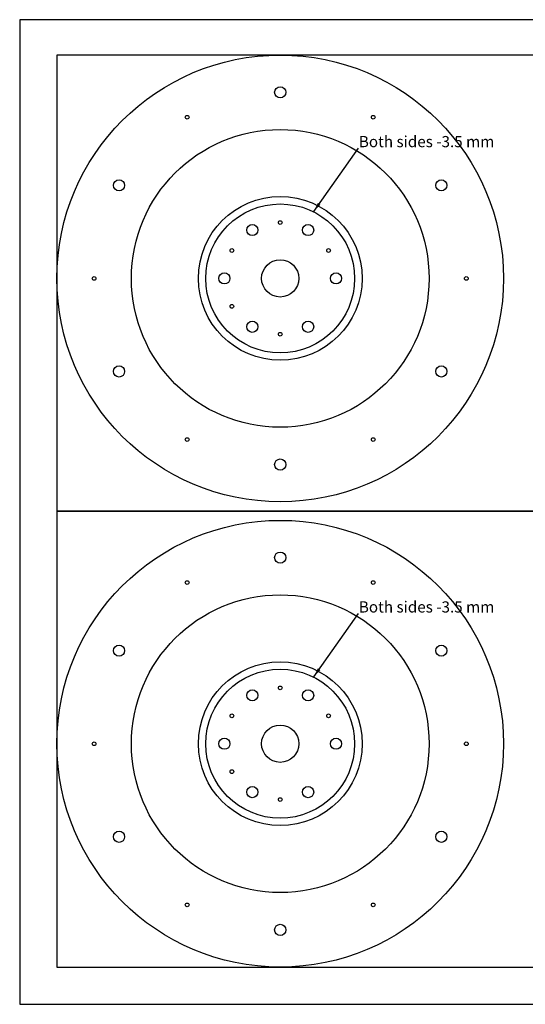
# Model space of a CAD drawing. Units: millimetres. Extents: x 0 to 1400, y 0 to 564.
# Drawn here: x 0 to 136, y 300 to 564 of the extents above; entities that cross this region are included whole.
import ezdxf
from ezdxf.enums import TextEntityAlignment as Align

# ---------------------------------------------------------------- set-up
doc = ezdxf.new("R2010")
doc.units = ezdxf.units.MM
doc.layers.get('0').update_dxf_attribs({"lineweight": 25, "true_color": 0xffffff})
doc.layers.add('CNC', color=1, linetype='Continuous', lineweight=25, true_color=0xff0000)
doc.layers.add('CNC_Limits', color=7, linetype='Continuous', true_color=0xffffff)
doc.styles.add('QCADDimTextStyle', font='txt')
doc.styles.add('textstyle23', font='txt')
doc.styles.add('textstyle24', font='txt')
doc.dimstyles.new('QCADDimStyle', dxfattribs={"dimtxt": 2.5, "dimasz": 2.5, "dimexe": 1.25, "dimexo": 0.625, "dimtad": 1, "dimtoh": 1, "dimdec": 4, "dimzin": 0, "dimdsep": 46, "dimtxsty": 'QCADDimTextStyle', "dimcen": 0.09, "dimadec": 0, "dimazin": 0, "dimtfac": 1, "dimtdec": 4, "dimtofl": 0, "dimtmove": 0, "dimatfit": 3, "dimfxl": 1, "dimtolj": 1, "dimtzin": 0, "dimarcsym": 0})

msp = doc.modelspace()

# ---------------------------------------------------------------- linework, layer by layer
at = {"layer": 'CNC'}
for centre, radius in [((70, 495), 60), ((70, 545), 1.5), ((45, 538.3), 0.5), ((95, 538.3), 0.5), ((70, 495), 40), ((26.7, 520), 1.5), ((113.3, 520), 1.5), ((70, 495), 22), ((70, 510), 0.5), ((62.5, 507.99), 1.5), ((77.5, 507.99), 1.5), ((57.01, 502.5), 0.5), ((82.99, 502.5), 0.5), ((70, 495), 5), ((20, 495), 0.5), ((55, 495), 1.5), ((85, 495), 1.5), ((120, 495), 0.5), ((57.01, 487.5), 0.5), ((62.5, 482.01), 1.5), ((77.5, 482.01), 1.5), ((70, 480), 0.5), ((26.7, 470), 1.5), ((113.3, 470), 1.5), ((45, 451.7), 0.5), ((95, 451.7), 0.5), ((70, 445), 1.5), ((70, 370), 60), ((70, 420), 1.5), ((45, 413.3), 0.5), ((95, 413.3), 0.5), ((70, 370), 40), ((26.7, 395), 1.5), ((113.3, 395), 1.5), ((70, 370), 22), ((62.5, 382.99), 1.5), ((70, 385), 0.5), ((77.5, 382.99), 1.5), ((57.01, 377.5), 0.5), ((82.99, 377.5), 0.5), ((70, 370), 5), ((20, 370), 0.5), ((55, 370), 1.5), ((85, 370), 1.5), ((120, 370), 0.5), ((57.01, 362.5), 0.5), ((62.5, 357.01), 1.5), ((77.5, 357.01), 1.5), ((70, 355), 0.5), ((26.7, 345), 1.5), ((113.3, 345), 1.5), ((45, 326.7), 0.5), ((95, 326.7), 0.5), ((70, 320), 1.5)]:
    msp.add_circle(centre, radius, dxfattribs=at)
at = {"layer": 'CNC', "color": 5, "true_color": 0x0000ff}
for centre in [(70, 495), (70, 370)]:
    msp.add_circle(centre, 20, dxfattribs=at)
at = {"layer": 'CNC_Limits', "color": 3, "lineweight": -3, "true_color": 0x00ff00, "flags": 128}
for points in [[(0, 300), (390.5, 300), (390.5, 564.5), (0, 564.5)], [(10, 432.5), (195, 432.5), (195, 555), (10, 555)], [(10, 310), (195, 310), (195, 432.5), (10, 432.5)]]:
    msp.add_lwpolyline(points, close=True, dxfattribs=at)

# ---------------------------------------------------------------- texts
for style, p in [('textstyle23', (91.13, 531.75)), ('textstyle24', (91.13, 406.75))]:
    msp.add_text('Both sides -3.5 mm', height=3, dxfattribs=dict(style=style)).set_placement(p, align=Align.MIDDLE_LEFT)

# ---------------------------------------------------------------- leaders
for points in [[(79, 513), (91, 530)], [(79, 388), (91, 405)]]:
    msp.add_leader(points, dimstyle='QCADDimStyle')

doc.saveas('drawing.dxf')
